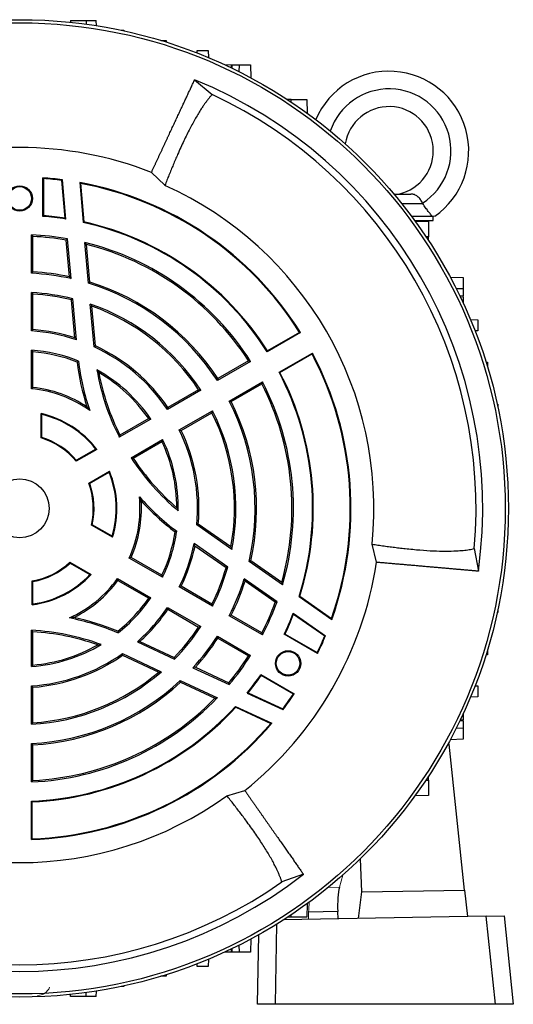
# Model space of a CAD drawing. Units: millimetres. Extents: x -1097 to 676, y -676 to 676.
# Drawn here: x -902 to -791, y -111 to 111 of the extents above; entities that cross this region are included whole.
import ezdxf

# ---------------------------------------------------------------- set-up
doc = ezdxf.new("R2010")
doc.units = ezdxf.units.MM

msp = doc.modelspace()

# ---------------------------------------------------------------- linework, layer by layer
at = {"color": 7, "linetype": 'Continuous', "lineweight": 25}
for p, q in [((-890.9, 111.01), (-890.92, 110.59)), ((-890.9, 111.01), (-887.4, 111.01)), ((-887.4, 111.01), (-885.12, 111.01)), ((-887.4, 111.01), (-887.4, 110.16)), ((-885.07, 109.82), (-885.12, 111.01)), ((-879.5, 108.79), (-878.89, 108.79)), ((-878.89, 108.79), (-878.89, 108.65)), ((-870.52, 106.48), (-869.35, 106.48)), ((-869.35, 106.48), (-869.34, 106.12)), ((-862.33, 103.66), (-862.31, 104.26)), ((-862.31, 104.26), (-859.81, 104.26)), ((-859.81, 104.26), (-859.75, 102.62)), ((-854.4, 101.01), (-852.77, 101.01)), ((-852.83, 99.43), (-852.77, 101.01)), ((-852.77, 101.01), (-850.27, 101.01)), ((-850.27, 101.01), (-850.17, 98.05)), ((-862.89, 97.63), (-858.94, 94.27)), ((-841.05, 93.13), (-841.91, 93.13)), ((-841.06, 92.57), (-841.05, 93.13)), ((-841.05, 93.13), (-837.55, 93.13)), ((-837.55, 93.13), (-837.5, 90.09)), ((-869.6, 73.78), (-872.65, 76.69)), ((-897.15, 66.77), (-897.15, 75.46)), ((-897.15, 75.46), (-897.01, 75.3)), ((-897.01, 75.3), (-897.01, 66.91)), ((-892.9, 74.89), (-892.76, 75.02)), ((-892.15, 66.33), (-892.9, 74.89)), ((-891.98, 66.15), (-892.76, 75.02)), ((-888.85, 74.41), (-888.07, 65.41)), ((-888.69, 74.23), (-887.93, 65.53)), ((-817.89, 71.81), (-814.06, 71.81)), ((-816.14, 69.68), (-811.35, 69.68)), ((-811.35, 69.68), (-811.33, 69.68)), ((-897.15, 66.77), (-897.01, 66.91)), ((-813.93, 66.81), (-809.21, 66.81)), ((-808.98, 65.81), (-808.98, 66.81)), ((-887.93, 65.53), (-888.07, 65.41)), ((-813.2, 65.81), (-808.98, 65.81)), ((-813.12, 65.72), (-810.08, 65.66)), ((-810.08, 65.66), (-810.08, 62.16)), ((-899.73, 53.91), (-899.73, 62.59)), ((-899.4, 54.23), (-899.4, 62.24)), ((-891.18, 53.12), (-891.9, 61.41)), ((-890.81, 52.7), (-891.59, 61.69)), ((-886.86, 51.66), (-887.67, 60.86)), ((-886.55, 51.91), (-887.3, 60.43)), ((-810.08, 62.16), (-810.64, 62.15)), ((-810.08, 61.31), (-810.08, 62.16)), ((-805.17, 53.05), (-802.2, 52.94)), ((-802.2, 52.94), (-802.2, 50.44)), ((-899.73, 40.89), (-899.73, 49.57)), ((-899.4, 41.2), (-899.4, 49.22)), ((-802.2, 50.44), (-803.79, 50.39)), ((-802.2, 50.44), (-802.2, 48.82)), ((-889.97, 39.36), (-890.72, 47.88)), ((-889.6, 38.88), (-890.41, 48.15)), ((-885.61, 37.3), (-886.45, 46.97)), ((-802.2, 48.57), (-802.2, 47.1)), ((-885.29, 37.52), (-886.08, 46.48)), ((-800.6, 43.46), (-798.95, 43.4)), ((-798.95, 43.4), (-798.95, 40.9)), ((-838.97, 40.51), (-846.48, 36.18)), ((-839.18, 40.57), (-846.43, 36.38)), ((-839.18, 40.57), (-838.97, 40.51)), ((-798.95, 40.9), (-799.56, 40.88)), ((-899.73, 27.85), (-899.73, 36.54)), ((-899.4, 28.15), (-899.4, 36.18)), ((-846.43, 36.38), (-846.48, 36.18)), ((-843.81, 31.56), (-836.3, 35.89)), ((-843.62, 31.5), (-836.36, 35.69)), ((-836.3, 35.89), (-836.36, 35.69)), ((-850.24, 34.01), (-857.75, 29.67)), ((-850.71, 34.12), (-857.64, 30.12)), ((-797.09, 33.87), (-796.73, 33.86)), ((-796.73, 33.86), (-796.73, 32.69)), ((-843.81, 31.56), (-843.62, 31.5)), ((-855.08, 25.05), (-847.57, 29.39)), ((-854.64, 24.92), (-847.71, 28.93)), ((-861.51, 27.5), (-869.03, 23.16)), ((-861.98, 27.61), (-868.92, 23.6)), ((-866.36, 18.54), (-858.84, 22.88)), ((-865.92, 18.41), (-858.98, 22.42)), ((-794.56, 24.33), (-794.43, 24.32)), ((-794.43, 24.32), (-794.43, 23.71)), ((-897.56, 16.72), (-897.56, 22.22)), ((-897.4, 16.84), (-897.4, 22.02)), ((-872.79, 20.99), (-879.9, 16.88)), ((-873.27, 21.1), (-879.76, 17.35)), ((-877.23, 12.26), (-870.12, 16.37)), ((-876.76, 12.15), (-870.27, 15.9)), ((-884.97, 14.15), (-889.63, 11.46)), ((-885.21, 14.2), (-889.6, 11.67)), ((-886.79, 6.54), (-882.13, 9.23)), ((-886.6, 6.47), (-882.21, 9)), ((-881.44, -5.7), (-886.2, -2.95)), ((-881.54, -5.46), (-886.02, -2.87)), ((-854.46, -8.45), (-862.4, -2.89)), ((-854.69, -7.89), (-862.06, -2.73)), ((-855.41, -12.47), (-863.03, -7.14)), ((-855.8, -12.6), (-862.81, -7.7)), ((-821.82, -11.36), (-822.81, -7.27)), ((-799.73, -8.28), (-798.8, -13.37)), ((-870.12, -14.74), (-877.65, -10.4)), ((-870.27, -14.28), (-877.23, -10.26)), ((-843.22, -15.92), (-850.23, -11.01)), ((-891.05, -11.33), (-886.28, -14.08)), ((-891.02, -11.53), (-886.54, -14.12)), ((-843.03, -16.45), (-850.6, -11.15)), ((-880.32, -15.02), (-872.79, -19.37)), ((-880.23, -15.45), (-873.27, -19.47)), ((-844.27, -20.27), (-851.67, -15.09)), ((-899.56, -20.95), (-899.56, -15.57)), ((-899.4, -20.77), (-899.4, -15.71)), ((-858.84, -21.26), (-866.36, -16.92)), ((-858.98, -20.79), (-865.92, -16.78)), ((-844.67, -20.39), (-851.49, -15.62)), ((-839.12, -19.01), (-839.29, -19.07)), ((-839.29, -19.07), (-831.89, -24.25)), ((-839.12, -19.01), (-831.97, -24.02)), ((-869.03, -21.54), (-861.51, -25.88)), ((-868.92, -21.98), (-861.98, -25.99)), ((-794.43, -22.09), (-794.43, -22.7)), ((-847.57, -27.76), (-855.08, -23.43)), ((-847.71, -27.3), (-854.64, -23.3)), ((-840.6, -22.84), (-833.32, -27.94)), ((-840.53, -23.07), (-833.5, -27.99)), ((-794.43, -22.7), (-794.56, -22.7)), ((-899.73, -34.92), (-899.73, -26.71)), ((-899.4, -34.56), (-899.4, -27.06)), ((-857.75, -28.05), (-850.24, -32.39)), ((-857.64, -28.49), (-850.71, -32.5)), ((-842.46, -27.56), (-842.65, -27.62)), ((-835.13, -31.97), (-842.65, -27.62)), ((-842.46, -27.56), (-835.19, -31.76)), ((-833.5, -27.99), (-833.32, -27.94)), ((-875.83, -29.31), (-867.41, -33.24)), ((-875.24, -29.23), (-867.48, -32.84)), ((-796.73, -31.07), (-796.73, -32.24)), ((-879.2, -31.98), (-870.41, -36.08)), ((-879.17, -32.36), (-871.01, -36.16)), ((-835.19, -31.76), (-835.13, -31.97)), ((-796.73, -32.24), (-797.09, -32.25)), ((-863.26, -35.17), (-855.08, -38.99)), ((-862.71, -35.06), (-855.17, -38.58)), ((-847.9, -36.71), (-840.38, -41.06)), ((-847.9, -36.71), (-847.86, -36.91)), ((-840.59, -41.11), (-847.86, -36.91)), ((-899.73, -47.95), (-899.73, -39.27)), ((-899.4, -47.6), (-899.4, -39.58)), ((-866.14, -38.07), (-857.76, -41.97)), ((-866.07, -38.46), (-858.33, -42.08)), ((-799.56, -39.26), (-798.95, -39.28)), ((-798.95, -39.28), (-798.95, -41.78)), ((-851.02, -40.88), (-842.96, -44.64)), ((-850.79, -40.83), (-843, -44.46)), ((-840.38, -41.06), (-840.59, -41.11)), ((-798.95, -41.78), (-800.6, -41.84)), ((-853.63, -43.9), (-845.44, -47.72)), ((-853.59, -44.08), (-853.63, -43.9)), ((-853.59, -44.08), (-845.68, -47.77)), ((-843, -44.46), (-842.96, -44.64)), ((-802.2, -45.47), (-802.2, -46.94)), ((-803.79, -48.76), (-802.2, -48.82)), ((-802.2, -47.19), (-802.2, -48.82)), ((-802.2, -48.82), (-802.2, -51.32)), ((-899.73, -60.96), (-899.73, -52.29)), ((-899.4, -60.61), (-899.4, -52.6)), ((-805.38, -52.45), (-805.73, -52.46)), ((-801.92, -85.4), (-805.38, -52.45)), ((-802.2, -51.32), (-805.17, -51.42)), ((-810.08, -60.54), (-810.08, -59.69)), ((-810.64, -60.53), (-810.08, -60.54)), ((-810.08, -60.54), (-810.08, -64.04)), ((-855.61, -64.08), (-851.57, -62.89)), ((-810.08, -64.04), (-813.12, -64.09)), ((-899.73, -73.97), (-899.73, -65.3)), ((-899.59, -65.44), (-899.73, -65.3)), ((-899.59, -73.82), (-899.59, -65.44)), ((-899.59, -73.82), (-899.73, -73.97)), ((-825.12, -85.8), (-825.46, -78.32)), ((-838.32, -81.82), (-843.2, -83.56)), ((-825.84, -91.81), (-825.12, -85.8)), ((-825.12, -85.8), (-801.92, -85.4)), ((-801.92, -85.4), (-801.29, -91.38)), ((-837.5, -88.47), (-837.55, -91.51)), ((-841.05, -91.51), (-841.06, -90.95)), ((-830.57, -90.23), (-837.14, -90.35)), ((-830.49, -91.89), (-830.57, -90.23)), ((-844.36, -93.07), (-844.67, -111.19)), ((-797.01, -91.31), (-842.83, -92.11)), ((-837.55, -91.51), (-841.05, -91.51)), ((-797.01, -91.31), (-793, -91.24)), ((-794.92, -111.19), (-797.01, -91.31)), ((-793, -91.24), (-790.91, -111.19)), ((-848.67, -111.19), (-848.39, -95.45)), ((-852.77, -99.39), (-852.83, -97.8)), ((-850.17, -96.42), (-850.27, -99.39)), ((-854.65, -99.39), (-856.12, -99.39)), ((-852.77, -99.39), (-854.4, -99.39)), ((-850.27, -99.39), (-852.77, -99.39)), ((-862.31, -102.64), (-862.33, -102.03)), ((-859.75, -100.99), (-859.81, -102.64)), ((-869.34, -104.5), (-869.35, -104.86)), ((-859.81, -102.64), (-862.31, -102.64)), ((-869.35, -104.86), (-870.52, -104.86)), ((-887.4, -109.39), (-887.4, -108.54)), ((-885.12, -109.39), (-885.07, -108.2)), ((-878.89, -107.16), (-879.5, -107.16)), ((-878.89, -107.03), (-878.89, -107.16)), ((-890.9, -109.39), (-890.92, -108.97)), ((-887.4, -109.39), (-890.9, -109.39)), ((-885.12, -109.39), (-887.4, -109.39)), ((-844.67, -111.19), (-848.67, -111.19)), ((-794.92, -111.19), (-844.67, -111.19)), ((-790.91, -111.19), (-794.92, -111.19))]:
    msp.add_line(p, q, dxfattribs=at)
at = {"color": 144, "linetype": 'Continuous', "lineweight": 18}
for p, q in [((-856.12, 101.01), (-854.65, 101.01)), ((-854.67, 100.33), (-854.65, 101.01)), ((-854.65, 101.01), (-854.4, 101.01)), ((-854.42, 100.22), (-854.4, 101.01)), ((-802.2, 48.82), (-803, 48.79)), ((-802.88, 48.54), (-802.2, 48.57)), ((-802.2, 48.57), (-802.2, 48.82)), ((-803, -47.17), (-802.2, -47.19)), ((-802.2, -46.94), (-802.88, -46.92)), ((-802.2, -46.94), (-802.2, -47.19)), ((-829.45, -82.02), (-830.18, -84.74)), ((-832.71, -84.78), (-830.18, -84.74)), ((-837.18, -92.01), (-837.14, -90.35)), ((-841.91, -91.51), (-841.05, -91.51)), ((-854.67, -98.71), (-854.65, -99.39)), ((-854.65, -99.39), (-854.4, -99.39)), ((-854.4, -99.39), (-854.42, -98.59))]:
    msp.add_line(p, q, dxfattribs=at)
at = {"color": 7, "linetype": 'Continuous', "lineweight": 25}
for centre, radius in [((-902.4, 0.81), 110.38), ((-902.4, 0.81), 109.67), ((-902.4, 70.81), 2.86), ((-902.4, 70.81), 2.67), ((-902.4, 0.81), 6.66), ((-841.78, -34.19), 2.86), ((-841.78, -34.19), 2.67)]:
    msp.add_circle(centre, radius, dxfattribs=at)
for centre, radius, start, end in [((-818.98, 81.56), 18, 304.9708, 156.8814), ((-902.4, 0.81), 104.57, 352.2036, 67.7964), ((-902.4, 0.81), 103.07, 354.9416, 65.0584), ((-818.98, 81.56), 14, 302.7683, 161.3993), ((-818.98, 81.56), 10, 282.8386, 171.0413), ((-902.4, 0.81), 81.5, 68.591, 111.4094), ((-902.4, 0.81), 74.83, 82.596, 85.977), ((-902.4, 0.81), 74.68, 82.6868, 85.8557), ((-902.4, 0.81), 74.83, 32.0436, 79.569), ((-902.4, 0.81), 74.68, 32.1607, 79.4204), ((-902.4, 0.81), 80, 354.2048, 65.7952), ((-902.4, 0.81), 66.17, 80.9407, 85.4492), ((-902.4, 0.81), 66.32, 81.1037, 85.3316), ((-902.4, 0.81), 66.17, 32.3113, 77.4875), ((-902.4, 0.81), 66.32, 32.4336, 77.3941), ((-902.4, 0.81), 61.83, 79.932, 87.5265), ((-902.4, 0.81), 61.5, 80.1685, 87.204), ((-902.4, 0.81), 61.83, 32.4735, 76.2148), ((-902.4, 0.81), 61.5, 32.796, 75.783), ((-902.4, 0.81), 53.17, 77.4028, 87.1232), ((-902.4, 0.81), 53.5, 77.8872, 86.7855), ((-902.4, 0.81), 53.17, 32.8768, 73.0072), ((-902.4, 0.81), 53.5, 33.2145, 72.7675), ((-902.4, 0.81), 48.83, 75.7813, 86.8674), ((-902.4, 0.81), 48.5, 76.0593, 86.4537), ((-902.4, 0.81), 48.83, 33.1326, 70.9364), ((-902.4, 0.81), 48.5, 33.5463, 70.3312), ((-902.4, 0.81), 40.17, 71.4114, 86.1909), ((-902.4, 0.81), 40.5, 72.126, 85.752), ((-902.4, 0.81), 35.83, 68.2811, 85.7291), ((-902.4, 0.81), 35.5, 68.5966, 85.1523), ((-902.4, 0.81), 40.17, 33.8091, 65.2848), ((-902.4, 0.81), 40.5, 34.248, 65.0121), ((-902.4, 0.81), 74.68, 340.5796, 27.8393), ((-902.4, 0.81), 74.83, 340.431, 27.9564), ((-832.65, 41.08), 57.25, 187.2425, 197.6353), ((-832.65, 41.08), 56.92, 187.0454, 198.6207), ((-832.65, 41.08), 53.08, 189.7202, 207.1184), ((-902.4, 0.81), 35.83, 34.2709, 60.8951), ((-902.4, 0.81), 35.5, 34.8477, 59.7588), ((-832.65, 41.08), 52.75, 190.486, 206.7397), ((-902.4, 0.81), 66.17, 342.5125, 27.6887), ((-902.4, 0.81), 66.32, 342.6059, 27.5664), ((-902.4, 0.81), 61.5, 344.217, 27.204), ((-902.4, 0.81), 61.83, 343.7852, 27.5265), ((-902.4, 0.81), 27.17, 54.4158, 84.3633), ((-902.4, 0.81), 27.5, 56.4736, 83.7371), ((-902.4, 0.81), 53.17, 346.9928, 27.1232), ((-902.4, 0.81), 53.5, 347.2325, 26.7855), ((-902.4, 0.81), 48.5, 349.6688, 26.4537), ((-902.4, 0.81), 48.83, 349.0636, 26.8674), ((-902.4, 0.81), 21.95, 37.4357, 77.2593), ((-902.4, 0.81), 21.79, 37.9141, 76.7335), ((-902.4, 0.81), 40.17, 354.7152, 26.1909), ((-902.4, 0.81), 40.5, 354.9879, 25.752), ((-902.4, 0.81), 16.63, 39.835, 73.0771), ((-902.4, 0.81), 16.79, 40.2937, 72.673), ((-902.4, 0.81), 35.5, 0.2412, 25.1523), ((-902.4, 0.81), 35.83, 359.1049, 25.7291), ((-832.65, 41.08), 53.08, 212.8816, 230.2798), ((-832.65, 41.08), 52.75, 213.2603, 229.514), ((-902.4, 0.81), 21.79, 343.2665, 22.0859), ((-902.4, 0.81), 21.95, 342.7407, 22.5643), ((-902.4, 0.81), 16.63, 346.9229, 20.165), ((-902.4, 0.81), 16.79, 347.327, 19.7063), ((-902.4, 0.81), 27.17, 335.6367, 5.5842), ((-902.4, 0.81), 27.5, 336.2629, 3.5264), ((-832.65, 41.08), 56.92, 221.3793, 232.9546), ((-832.65, 41.08), 57.25, 222.3647, 232.7575), ((-902.4, 0.81), 35.83, 334.2709, 351.7189), ((-902.4, 0.81), 35.5, 334.8477, 351.4034), ((-902.4, 0.81), 40.17, 333.8091, 348.5886), ((-902.4, 0.81), 40.5, 334.248, 347.874), ((-902.4, 0.81), 16.63, 279.835, 313.0771), ((-902.4, 0.81), 16.79, 280.2937, 312.673), ((-902.4, 0.81), 48.5, 333.5463, 343.9407), ((-902.4, 0.81), 48.83, 333.1326, 344.2187), ((-902.4, 0.81), 81.5, 308.591, 351.4094), ((-902.4, 0.81), 21.95, 277.4357, 317.2593), ((-902.4, 0.81), 21.79, 277.9141, 316.7335), ((-902.4, 0.81), 27.17, 294.4158, 324.3633), ((-902.4, 0.81), 27.5, 296.4736, 323.7371), ((-902.4, 0.81), 53.17, 332.8768, 342.5972), ((-902.4, 0.81), 53.5, 333.2145, 342.1128), ((-902.4, 0.81), 35.5, 308.5966, 325.1523), ((-902.4, 0.81), 35.83, 308.2811, 325.7291), ((-902.4, 0.81), 40.17, 311.4114, 326.1909), ((-902.4, 0.81), 40.5, 312.126, 325.752), ((-902.4, 0.81), 61.5, 332.796, 339.8315), ((-902.4, 0.81), 61.83, 332.4735, 340.068), ((-902.4, -79.73), 56.92, 67.0454, 78.6207), ((-902.4, -79.73), 57.25, 67.2425, 77.6353), ((-902.4, 0.81), 66.17, 334.5508, 339.0593), ((-902.4, 0.81), 66.32, 334.6684, 338.8963), ((-902.4, 0.81), 48.5, 316.0593, 326.4537), ((-902.4, 0.81), 48.83, 315.7813, 326.8674), ((-902.4, -79.73), 53.08, 69.7202, 87.1184), ((-902.4, -79.73), 52.75, 70.486, 86.7397), ((-902.4, 0.81), 53.17, 317.4028, 327.1232), ((-902.4, 0.81), 53.5, 317.8872, 326.7855), ((-902.4, 0.81), 74.68, 334.1443, 337.3132), ((-902.4, 0.81), 74.83, 334.023, 337.404), ((-902.4, 0.81), 35.83, 274.2709, 300.8951), ((-902.4, 0.81), 35.5, 274.8477, 299.7588), ((-902.4, 0.81), 40.17, 273.8091, 305.2848), ((-902.4, 0.81), 40.5, 274.248, 305.0121), ((-902.4, 0.81), 61.5, 320.1685, 327.204), ((-902.4, 0.81), 61.83, 319.932, 327.5265), ((-902.4, 0.81), 48.83, 273.1326, 310.9364), ((-902.4, 0.81), 48.5, 273.5463, 310.3312), ((-902.4, 0.81), 66.17, 320.9407, 325.4492), ((-902.4, 0.81), 66.32, 321.1037, 325.3316), ((-902.4, 0.81), 53.17, 272.8768, 313.0072), ((-902.4, 0.81), 53.5, 273.2145, 312.7675), ((-902.4, 0.81), 61.83, 272.4735, 316.2148), ((-902.4, 0.81), 61.5, 272.796, 315.783), ((-902.4, 0.81), 74.68, 322.6868, 325.8557), ((-902.4, 0.81), 74.83, 322.596, 325.977), ((-902.4, 0.81), 66.17, 272.3113, 317.4875), ((-902.4, 0.81), 66.32, 272.4336, 317.3941), ((-902.4, 0.81), 74.83, 272.0436, 319.569), ((-902.4, 0.81), 74.68, 272.1607, 319.4204), ((-902.4, 0.81), 80, 234.2048, 305.7952), ((-902.4, 0.81), 104.57, 232.2036, 307.7964), ((-902.4, 0.81), 103.07, 234.9416, 305.0584)]:
    msp.add_arc(centre, radius, start, end, dxfattribs=at)
at = {"color": 144, "linetype": 'Continuous', "lineweight": 18}
msp.add_arc((-898.41, -106.19), 3, 270, 337.5, dxfattribs=at)
at = {"color": 7, "linetype": 'Continuous', "lineweight": 25}
msp.add_ellipse((-828.98, -90.45), major_axis=(-0.37, 6.99), ratio=0.224677, start_param=0.602814, end_param=1.527838, dxfattribs=at)
at = {"color": 144, "linetype": 'Continuous', "lineweight": 18}
msp.add_ellipse((-835.53, -90.56), major_axis=(0.13, 7), ratio=0.230294, start_param=1.215448, end_param=1.544165, dxfattribs=at)
at = {"color": 7, "linetype": 'Continuous', "lineweight": 25}
for points, knots in [([(-872.65, 76.69), (-872.56, 76.88), (-872.38, 77.28), (-872.1, 77.87), (-871.83, 78.45), (-871.56, 79.04), (-871.28, 79.63), (-871.01, 80.21), (-870.74, 80.8), (-870.46, 81.38), (-870.19, 81.96), (-869.92, 82.54), (-869.65, 83.12), (-869.38, 83.7), (-869.12, 84.27), (-868.85, 84.84), (-868.59, 85.41), (-868.32, 85.97), (-868.06, 86.53), (-867.8, 87.09), (-867.54, 87.64), (-867.29, 88.19), (-867.04, 88.73), (-866.79, 89.26), (-866.54, 89.79), (-866.29, 90.32), (-866.05, 90.84), (-865.81, 91.35), (-865.58, 91.86), (-865.35, 92.35), (-865.12, 92.84), (-864.89, 93.33), (-864.67, 93.8), (-864.45, 94.26), (-864.24, 94.72), (-864.03, 95.17), (-863.83, 95.6), (-863.63, 96.03), (-863.44, 96.45), (-863.25, 96.85), (-863.06, 97.25), (-862.94, 97.5), (-862.89, 97.63)], [0, 0, 0, 0, 0.0206545, 0.0415319, 0.062632, 0.083955, 0.1055008, 0.1272693, 0.1492607, 0.1714749, 0.193912, 0.2165718, 0.2394545, 0.26256, 0.2858884, 0.3094395, 0.3332136, 0.3572104, 0.3814301, 0.4058727, 0.4305381, 0.4554264, 0.4805375, 0.5058715, 0.5314284, 0.5572082, 0.5832108, 0.6094363, 0.6358848, 0.6625561, 0.6894503, 0.7165674, 0.7439075, 0.7714704, 0.7992563, 0.8272651, 0.8554969, 0.8839516, 0.9126292, 0.9415299, 0.9706534, 1, 1, 1, 1]), ([(-858.94, 94.27), (-859, 94.2), (-859.13, 94.06), (-859.32, 93.84), (-859.52, 93.62), (-859.71, 93.38), (-859.91, 93.13), (-860.11, 92.86), (-860.32, 92.59), (-860.52, 92.31), (-860.73, 92.01), (-860.94, 91.71), (-861.16, 91.39), (-861.73, 90.52), (-862.66, 89), (-863.98, 86.57), (-865.33, 83.85), (-866.42, 81.45), (-867.23, 79.61), (-867.72, 78.44), (-868.21, 77.28), (-868.68, 76.11), (-869.15, 74.95), (-869.45, 74.17), (-869.6, 73.78)], [0, 0, 0, 0, 0.020115, 0.040361, 0.06074, 0.081251, 0.101895, 0.122671, 0.14358, 0.164622, 0.185797, 0.207106, 0.228547, 0.250122, 0.377475, 0.5, 0.624902, 0.750093, 0.794574, 0.837921, 0.880137, 0.921221, 0.961175, 1, 1, 1, 1]), ([(-811.4, 69.79), (-811.55, 70.09), (-811.71, 70.36), (-812.1, 70.87), (-812.31, 71.08), (-812.64, 71.35), (-812.76, 71.43), (-813, 71.57), (-813.12, 71.62), (-813.37, 71.72), (-813.51, 71.75), (-813.77, 71.8), (-813.91, 71.81), (-814.06, 71.81)], [0, 0, 0, 0, 0.25, 0.25, 0.5, 0.5, 0.625, 0.625, 0.75, 0.75, 0.875, 0.875, 1, 1, 1, 1]), ([(-809.21, 66.81), (-809.32, 66.92), (-809.45, 67.06), (-809.67, 67.33), (-809.76, 67.43), (-809.93, 67.65), (-810.02, 67.77), (-810.3, 68.14), (-810.5, 68.42), (-810.92, 69.02), (-811.13, 69.34), (-811.33, 69.68)], [0, 0, 0, 0, 0.25, 0.25, 0.375, 0.375, 0.5, 0.5, 0.75, 0.75, 1, 1, 1, 1]), ([(-822.81, -7.27), (-822.59, -7.3), (-822.14, -7.37), (-821.47, -7.47), (-820.79, -7.57), (-820.11, -7.67), (-819.43, -7.76), (-818.75, -7.85), (-818.07, -7.94), (-817.38, -8.02), (-816.7, -8.11), (-816.01, -8.18), (-814.39, -8.36), (-811.95, -8.6), (-808.92, -8.79), (-806.16, -8.86), (-804.23, -8.81), (-802.95, -8.73), (-802.22, -8.67), (-801.53, -8.59), (-800.89, -8.5), (-800.29, -8.4), (-799.92, -8.32), (-799.73, -8.28)], [0, 0, 0, 0, 0.021054, 0.042445, 0.064172, 0.086236, 0.108637, 0.131374, 0.154449, 0.177861, 0.20161, 0.225697, 0.250122, 0.375207, 0.5, 0.622631, 0.750094, 0.793073, 0.835519, 0.877434, 0.918819, 0.959673, 1, 1, 1, 1]), ([(-798.8, -13.37), (-798.9, -13.36), (-799.11, -13.35), (-799.44, -13.32), (-799.77, -13.29), (-800.11, -13.26), (-800.45, -13.23), (-800.8, -13.2), (-801.16, -13.17), (-801.52, -13.14), (-801.89, -13.1), (-802.27, -13.07), (-802.65, -13.04), (-803.04, -13), (-803.43, -12.97), (-803.83, -12.93), (-804.23, -12.9), (-804.64, -12.86), (-805.05, -12.83), (-805.47, -12.79), (-805.89, -12.75), (-806.32, -12.72), (-806.75, -12.68), (-807.18, -12.64), (-807.62, -12.6), (-808.06, -12.56), (-808.51, -12.52), (-808.95, -12.49), (-809.41, -12.45), (-809.86, -12.41), (-810.32, -12.37), (-810.78, -12.33), (-811.24, -12.29), (-811.71, -12.25), (-812.17, -12.2), (-812.64, -12.16), (-813.12, -12.12), (-813.59, -12.08), (-814.07, -12.04), (-814.54, -12), (-815.02, -11.96), (-815.5, -11.91), (-815.98, -11.87), (-816.47, -11.83), (-816.95, -11.79), (-817.43, -11.75), (-817.92, -11.7), (-818.41, -11.66), (-818.89, -11.62), (-819.38, -11.58), (-819.87, -11.53), (-820.35, -11.49), (-820.84, -11.45), (-821.33, -11.41), (-821.65, -11.38), (-821.82, -11.36)], [0, 0, 0, 0, 0.022169, 0.044211, 0.066126, 0.087914, 0.109575, 0.131109, 0.152516, 0.173796, 0.194949, 0.215975, 0.236874, 0.257646, 0.278291, 0.298809, 0.319201, 0.339465, 0.359602, 0.379612, 0.399496, 0.419252, 0.438881, 0.458384, 0.477759, 0.497008, 0.516129, 0.535124, 0.553992, 0.572732, 0.591346, 0.609833, 0.628193, 0.646426, 0.664532, 0.682511, 0.700364, 0.718089, 0.735687, 0.753159, 0.770503, 0.787721, 0.804811, 0.821775, 0.838612, 0.855322, 0.871905, 0.888361, 0.90469, 0.920892, 0.936968, 0.952916, 0.968738, 0.984432, 1, 1, 1, 1]), ([(-843.2, -83.56), (-843.23, -83.47), (-843.28, -83.29), (-843.37, -83.01), (-843.48, -82.73), (-843.58, -82.44), (-843.7, -82.14), (-843.83, -81.84), (-843.96, -81.53), (-844.1, -81.21), (-844.25, -80.88), (-844.41, -80.54), (-844.58, -80.2), (-845.05, -79.27), (-845.9, -77.7), (-847.34, -75.34), (-849.03, -72.81), (-850.56, -70.67), (-851.75, -69.05), (-852.51, -68.04), (-853.28, -67.04), (-854.05, -66.04), (-854.82, -65.06), (-855.35, -64.4), (-855.61, -64.08)], [0, 0, 0, 0, 0.020115, 0.040361, 0.06074, 0.081251, 0.101895, 0.122671, 0.14358, 0.164622, 0.185797, 0.207106, 0.228547, 0.250122, 0.377475, 0.5, 0.624902, 0.750093, 0.794574, 0.837921, 0.880137, 0.921221, 0.961175, 1, 1, 1, 1]), ([(-851.57, -62.89), (-851.44, -63.07), (-851.19, -63.42), (-850.82, -63.95), (-850.45, -64.49), (-850.08, -65.02), (-849.71, -65.55), (-849.34, -66.08), (-848.97, -66.6), (-848.6, -67.13), (-848.23, -67.66), (-847.86, -68.18), (-847.5, -68.71), (-847.13, -69.23), (-846.77, -69.74), (-846.41, -70.26), (-846.05, -70.77), (-845.69, -71.28), (-845.34, -71.79), (-844.99, -72.29), (-844.64, -72.79), (-844.29, -73.28), (-843.95, -73.77), (-843.61, -74.26), (-843.27, -74.74), (-842.94, -75.21), (-842.61, -75.68), (-842.29, -76.14), (-841.97, -76.6), (-841.65, -77.05), (-841.34, -77.49), (-841.04, -77.93), (-840.74, -78.36), (-840.44, -78.78), (-840.16, -79.19), (-839.87, -79.6), (-839.6, -79.99), (-839.33, -80.38), (-839.06, -80.75), (-838.81, -81.12), (-838.56, -81.48), (-838.4, -81.7), (-838.32, -81.82)], [0, 0, 0, 0, 0.020655, 0.041532, 0.062632, 0.083955, 0.105501, 0.127269, 0.149261, 0.171475, 0.193912, 0.216572, 0.239455, 0.26256, 0.285888, 0.30944, 0.333214, 0.35721, 0.38143, 0.405873, 0.430538, 0.455426, 0.480538, 0.505872, 0.531428, 0.557208, 0.583211, 0.609436, 0.635885, 0.662556, 0.68945, 0.716567, 0.743907, 0.77147, 0.799256, 0.827265, 0.855497, 0.883952, 0.912629, 0.94153, 0.970653, 1, 1, 1, 1])]:
    msp.add_open_spline(points, degree=3, knots=knots, dxfattribs=at)
for points in [[(-888.69, 74.23), (-888.74, 74.29), (-888.8, 74.35), (-888.85, 74.41)], [(-811.33, 69.68), (-811.36, 69.71), (-811.38, 69.75), (-811.4, 69.79)], [(-892.15, 66.33), (-892.09, 66.27), (-892.04, 66.21), (-891.98, 66.15)], [(-899.73, 62.59), (-899.62, 62.47), (-899.51, 62.35), (-899.4, 62.24)], [(-891.9, 61.41), (-891.8, 61.5), (-891.7, 61.6), (-891.59, 61.69)], [(-887.3, 60.43), (-887.42, 60.57), (-887.55, 60.72), (-887.67, 60.86)], [(-899.73, 53.91), (-899.62, 54.02), (-899.51, 54.12), (-899.4, 54.23)], [(-891.18, 53.12), (-891.05, 52.98), (-890.93, 52.84), (-890.81, 52.7)], [(-886.55, 51.91), (-886.66, 51.83), (-886.76, 51.74), (-886.86, 51.66)], [(-899.73, 49.57), (-899.62, 49.45), (-899.51, 49.34), (-899.4, 49.22)], [(-890.72, 47.88), (-890.61, 47.97), (-890.51, 48.06), (-890.41, 48.15)], [(-886.08, 46.48), (-886.2, 46.64), (-886.33, 46.81), (-886.45, 46.97)], [(-899.73, 40.89), (-899.62, 41), (-899.51, 41.1), (-899.4, 41.2)], [(-889.97, 39.36), (-889.85, 39.2), (-889.72, 39.04), (-889.6, 38.88)], [(-899.73, 36.54), (-899.62, 36.42), (-899.51, 36.31), (-899.4, 36.18)], [(-885.29, 37.52), (-885.4, 37.45), (-885.5, 37.37), (-885.61, 37.3)], [(-889.45, 33.86), (-889.35, 33.94), (-889.24, 34.02), (-889.14, 34.1)], [(-850.71, 34.12), (-850.55, 34.09), (-850.39, 34.05), (-850.24, 34.01)], [(-884.52, 31.48), (-884.68, 31.7), (-884.83, 31.91), (-884.97, 32.12)], [(-857.64, 30.12), (-857.68, 29.97), (-857.71, 29.82), (-857.75, 29.67)], [(-847.57, 29.39), (-847.62, 29.23), (-847.66, 29.08), (-847.71, 28.93)], [(-899.73, 27.85), (-899.62, 27.95), (-899.51, 28.05), (-899.4, 28.15)], [(-861.98, 27.61), (-861.82, 27.58), (-861.67, 27.54), (-861.51, 27.5)], [(-855.08, 25.05), (-854.93, 25.01), (-854.79, 24.97), (-854.64, 24.92)], [(-887.21, 23.74), (-887.01, 23.47), (-886.81, 23.19), (-886.59, 22.91)], [(-868.92, 23.6), (-868.96, 23.46), (-868.99, 23.31), (-869.03, 23.16)], [(-858.84, 22.88), (-858.89, 22.73), (-858.93, 22.57), (-858.98, 22.42)], [(-897.4, 22.02), (-897.46, 22.09), (-897.51, 22.15), (-897.56, 22.22)], [(-873.27, 21.1), (-873.11, 21.06), (-872.95, 21.03), (-872.79, 20.99)], [(-866.36, 18.54), (-866.21, 18.5), (-866.07, 18.45), (-865.92, 18.41)], [(-897.4, 16.84), (-897.46, 16.8), (-897.51, 16.76), (-897.56, 16.72)], [(-879.9, 16.88), (-879.85, 17.04), (-879.81, 17.19), (-879.76, 17.35)], [(-870.12, 16.37), (-870.17, 16.21), (-870.22, 16.06), (-870.27, 15.9)], [(-885.21, 14.2), (-885.13, 14.18), (-885.05, 14.17), (-884.97, 14.15)], [(-889.6, 11.67), (-889.61, 11.6), (-889.62, 11.53), (-889.63, 11.46)], [(-876.76, 12.15), (-876.92, 12.19), (-877.08, 12.23), (-877.23, 12.26)], [(-882.13, 9.23), (-882.16, 9.16), (-882.19, 9.08), (-882.21, 9)], [(-886.79, 6.54), (-886.73, 6.52), (-886.66, 6.5), (-886.6, 6.47)], [(-874.95, 2.5), (-875.08, 2.81), (-875.22, 3.13), (-875.36, 3.46)], [(-866.9, 0.96), (-866.79, 0.72), (-866.68, 0.48), (-866.58, 0.25)], [(-886.02, -2.87), (-886.08, -2.9), (-886.14, -2.92), (-886.2, -2.95)], [(-867.3, -4.49), (-867.18, -4.45), (-867.06, -4.4), (-866.94, -4.35)], [(-862.06, -2.73), (-862.17, -2.78), (-862.29, -2.83), (-862.4, -2.89)], [(-881.54, -5.46), (-881.51, -5.54), (-881.47, -5.62), (-881.44, -5.7)], [(-862.81, -7.7), (-862.88, -7.51), (-862.95, -7.32), (-863.03, -7.14)], [(-854.69, -7.89), (-854.61, -8.08), (-854.53, -8.26), (-854.46, -8.45)], [(-877.23, -10.26), (-877.37, -10.3), (-877.51, -10.35), (-877.65, -10.4)], [(-850.23, -11.01), (-850.35, -11.06), (-850.47, -11.11), (-850.6, -11.15)], [(-891.02, -11.53), (-891.03, -11.47), (-891.04, -11.4), (-891.05, -11.33)], [(-855.8, -12.6), (-855.67, -12.56), (-855.54, -12.51), (-855.41, -12.47)], [(-886.54, -14.12), (-886.45, -14.11), (-886.37, -14.1), (-886.28, -14.08)], [(-880.32, -15.02), (-880.29, -15.16), (-880.26, -15.31), (-880.23, -15.45)], [(-870.27, -14.28), (-870.22, -14.43), (-870.17, -14.59), (-870.12, -14.74)], [(-851.49, -15.62), (-851.55, -15.44), (-851.61, -15.27), (-851.67, -15.09)], [(-899.4, -15.71), (-899.46, -15.66), (-899.51, -15.62), (-899.56, -15.57)], [(-865.92, -16.78), (-866.07, -16.83), (-866.21, -16.87), (-866.36, -16.92)], [(-843.22, -15.92), (-843.16, -16.1), (-843.09, -16.27), (-843.03, -16.45)], [(-872.79, -19.37), (-872.95, -19.4), (-873.11, -19.44), (-873.27, -19.47)], [(-899.4, -20.77), (-899.46, -20.83), (-899.51, -20.89), (-899.56, -20.95)], [(-869.03, -21.54), (-868.99, -21.69), (-868.96, -21.83), (-868.92, -21.98)], [(-858.98, -20.79), (-858.93, -20.95), (-858.89, -21.1), (-858.84, -21.26)], [(-844.67, -20.39), (-844.54, -20.35), (-844.41, -20.31), (-844.27, -20.27)], [(-890.14, -23.8), (-890.47, -23.85), (-890.82, -23.89), (-891.17, -23.93)], [(-854.64, -23.3), (-854.79, -23.34), (-854.93, -23.38), (-855.08, -23.43)], [(-840.53, -23.07), (-840.56, -22.99), (-840.58, -22.91), (-840.6, -22.84)], [(-831.97, -24.02), (-831.94, -24.1), (-831.92, -24.18), (-831.89, -24.25)], [(-861.51, -25.88), (-861.67, -25.92), (-861.82, -25.95), (-861.98, -25.99)], [(-899.73, -26.71), (-899.62, -26.83), (-899.51, -26.94), (-899.4, -27.06)], [(-880.26, -26.93), (-880.24, -27.06), (-880.22, -27.19), (-880.2, -27.32)], [(-857.75, -28.05), (-857.71, -28.2), (-857.68, -28.35), (-857.64, -28.49)], [(-847.71, -27.3), (-847.66, -27.46), (-847.62, -27.61), (-847.57, -27.76)], [(-884.78, -30.01), (-884.52, -29.98), (-884.26, -29.96), (-884, -29.94)], [(-875.24, -29.23), (-875.43, -29.26), (-875.63, -29.28), (-875.83, -29.31)], [(-879.17, -32.36), (-879.18, -32.23), (-879.19, -32.1), (-879.2, -31.98)], [(-867.48, -32.84), (-867.45, -32.98), (-867.43, -33.11), (-867.41, -33.24)], [(-850.24, -32.39), (-850.39, -32.42), (-850.55, -32.46), (-850.71, -32.5)], [(-899.4, -34.56), (-899.51, -34.68), (-899.62, -34.8), (-899.73, -34.92)], [(-862.71, -35.06), (-862.9, -35.1), (-863.08, -35.14), (-863.26, -35.17)], [(-871.01, -36.16), (-870.81, -36.13), (-870.61, -36.11), (-870.41, -36.08)], [(-899.4, -39.58), (-899.51, -39.47), (-899.62, -39.37), (-899.73, -39.27)], [(-866.07, -38.46), (-866.1, -38.33), (-866.12, -38.2), (-866.14, -38.07)], [(-855.17, -38.58), (-855.14, -38.72), (-855.11, -38.85), (-855.08, -38.99)], [(-858.33, -42.08), (-858.14, -42.04), (-857.95, -42.01), (-857.76, -41.97)], [(-850.79, -40.83), (-850.87, -40.85), (-850.95, -40.86), (-851.02, -40.88)], [(-899.4, -47.6), (-899.51, -47.71), (-899.62, -47.83), (-899.73, -47.95)], [(-845.68, -47.77), (-845.6, -47.75), (-845.52, -47.74), (-845.44, -47.72)], [(-899.4, -52.6), (-899.51, -52.5), (-899.62, -52.39), (-899.73, -52.29)], [(-899.4, -60.61), (-899.51, -60.73), (-899.62, -60.85), (-899.73, -60.96)]]:
    msp.add_open_spline(points, degree=3, dxfattribs=at)
at = {"color": 144, "linetype": 'Continuous', "lineweight": 18}
msp.add_open_spline([(-808.67, 66.81), (-808.67, 66.81), (-808.72, 66.81), (-808.91, 66.81), (-809.04, 66.81), (-809.21, 66.81)], degree=3, knots=[0, 0, 0, 0, 0.5, 0.5, 1, 1, 1, 1], dxfattribs=at)

doc.saveas('drawing.dxf')
